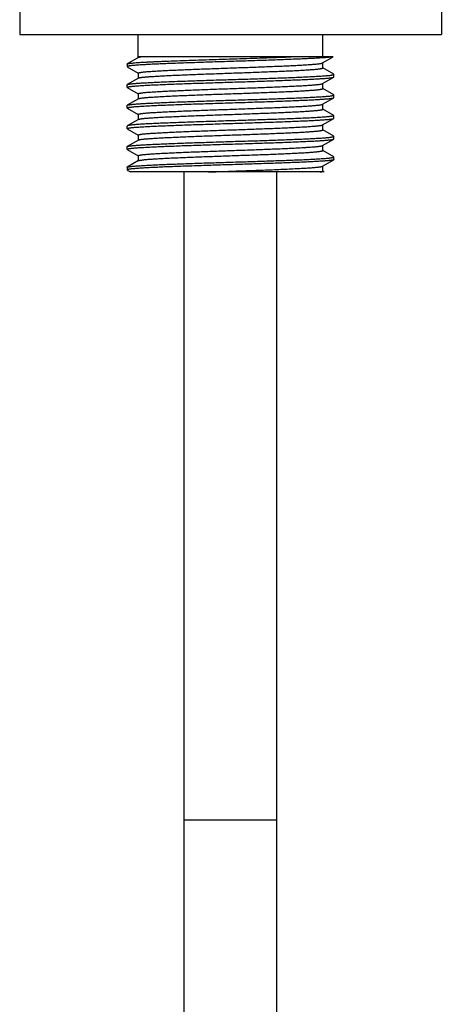
# Model space of a CAD drawing. Units: inches. Extents: x 0 to 11, y 0 to 8.5.
# Drawn here: x 4.1 to 4.7, y 4.2 to 5.6 of the extents above; entities that cross this region are included whole.
import ezdxf

# ---------------------------------------------------------------- set-up
doc = ezdxf.new("R2010")
doc.units = ezdxf.units.IN
doc.header["$LTSCALE"] = 0.605
doc.header["$MEASUREMENT"] = 0
doc.layers.get('0').update_dxf_attribs({"linetype": 'CONTINUOUS'})

msp = doc.modelspace()

# ---------------------------------------------------------------- linework, layer by layer
at = {"color": 7, "linetype": 'CONTINUOUS'}
for p, q in [((4.0864, 5.5954), (4.0864, 5.5554)), ((4.6539, 5.5954), (4.6539, 5.5554)), ((4.0864, 5.5554), (4.6539, 5.5554)), ((4.246, 5.5244), (4.246, 5.5554)), ((4.4942, 5.5254), (4.4942, 5.5554)), ((4.2309, 5.5156), (4.2311, 5.5159)), ((4.2309, 5.5156), (4.2309, 5.5122)), ((4.2462, 5.5246), (4.2311, 5.5159)), ((4.5083, 5.5254), (4.246, 5.5254)), ((4.494, 5.5171), (4.5083, 5.5254)), ((4.4942, 5.5104), (4.4942, 5.5172)), ((4.5075, 5.5254), (4.5062, 5.5251)), ((4.2309, 5.5122), (4.2311, 5.5119)), ((4.2311, 5.5119), (4.246, 5.5033)), ((4.246, 5.5035), (4.246, 5.4966)), ((4.5091, 5.502), (4.4943, 5.5105)), ((4.5093, 5.5017), (4.5091, 5.502)), ((4.5093, 5.4983), (4.5093, 5.5017)), ((4.2309, 5.4878), (4.2311, 5.4881)), ((4.2309, 5.4844), (4.2309, 5.4878)), ((4.2462, 5.4968), (4.2311, 5.4881)), ((4.2311, 5.4881), (4.2316, 5.4883)), ((4.2462, 5.4968), (4.2468, 5.497)), ((4.494, 5.4893), (4.5091, 5.498)), ((4.4942, 5.4826), (4.4942, 5.4894)), ((4.5091, 5.498), (4.5093, 5.4983)), ((4.2311, 5.4841), (4.2309, 5.4844)), ((4.2311, 5.4841), (4.246, 5.4755)), ((4.246, 5.4757), (4.246, 5.4688)), ((4.5091, 5.4742), (4.4943, 5.4827)), ((4.5093, 5.4739), (4.5091, 5.4742)), ((4.5093, 5.4705), (4.5093, 5.4739)), ((4.2462, 5.469), (4.2311, 5.4603)), ((4.2311, 5.4603), (4.2316, 5.4605)), ((4.2462, 5.469), (4.2467, 5.4692)), ((4.494, 5.4615), (4.5091, 5.4702)), ((4.4942, 5.4548), (4.4942, 5.4616)), ((4.5091, 5.4702), (4.5093, 5.4705)), ((4.2309, 5.46), (4.2311, 5.4603)), ((4.2309, 5.4566), (4.2309, 5.46)), ((4.2311, 5.4563), (4.2309, 5.4566)), ((4.2311, 5.4563), (4.246, 5.4477)), ((4.246, 5.4479), (4.246, 5.441)), ((4.5091, 5.4464), (4.4943, 5.4549)), ((4.2462, 5.4412), (4.2311, 5.4325)), ((4.2462, 5.4412), (4.2465, 5.4413)), ((4.494, 5.4337), (4.5091, 5.4424)), ((4.5093, 5.4461), (4.5091, 5.4464)), ((4.5091, 5.4424), (4.5093, 5.4427)), ((4.5093, 5.4427), (4.5093, 5.4461)), ((4.2311, 5.4325), (4.2309, 5.4322)), ((4.2309, 5.4288), (4.2309, 5.4322)), ((4.2311, 5.4285), (4.2309, 5.4288)), ((4.2311, 5.4285), (4.246, 5.4199)), ((4.4942, 5.427), (4.4942, 5.4338)), ((4.5091, 5.4186), (4.4943, 5.4271)), ((4.2462, 5.4134), (4.2311, 5.4047)), ((4.246, 5.4201), (4.246, 5.4132)), ((4.2462, 5.4134), (4.2464, 5.4135)), ((4.494, 5.4059), (4.5091, 5.4146)), ((4.5093, 5.4183), (4.5091, 5.4186)), ((4.5091, 5.4146), (4.5093, 5.4149)), ((4.5093, 5.4149), (4.5093, 5.4183)), ((4.2309, 5.4044), (4.2311, 5.4047)), ((4.2309, 5.401), (4.2309, 5.4044)), ((4.2311, 5.4007), (4.2309, 5.401)), ((4.2311, 5.4047), (4.2316, 5.4049)), ((4.2311, 5.4007), (4.246, 5.3921)), ((4.4942, 5.3992), (4.4942, 5.406)), ((4.5091, 5.3908), (4.4943, 5.3993)), ((4.2462, 5.3856), (4.2311, 5.3769)), ((4.246, 5.3923), (4.246, 5.3854)), ((4.2462, 5.3856), (4.2464, 5.3857)), ((4.494, 5.3781), (4.5091, 5.3868)), ((4.5091, 5.3868), (4.5086, 5.3866)), ((4.5093, 5.3905), (4.5091, 5.3908)), ((4.5093, 5.3871), (4.5091, 5.3868)), ((4.5093, 5.3871), (4.5093, 5.3905)), ((4.2309, 5.3766), (4.2311, 5.3769)), ((4.2309, 5.3766), (4.2309, 5.3732)), ((4.2309, 5.3732), (4.2311, 5.3729)), ((4.2311, 5.3769), (4.2317, 5.3771)), ((4.2311, 5.3729), (4.2356, 5.3704)), ((4.4963, 5.3704), (4.2356, 5.3704)), ((4.3076, 2.5944), (4.3076, 5.3704)), ((4.4326, 2.5944), (4.4326, 5.3704)), ((4.4942, 5.3714), (4.4942, 5.3782)), ((4.4963, 5.3704), (4.4943, 5.3715)), ((4.3076, 4.4984), (4.4326, 4.4984))]:
    msp.add_line(p, q, dxfattribs=at)
for points, knots in [([(4.5062, 5.5251), (4.5058, 5.5251), (4.5047, 5.5249), (4.5029, 5.5247), (4.5009, 5.5245), (4.4977, 5.5242), (4.4929, 5.5239), (4.4865, 5.5235), (4.4791, 5.5231), (4.4708, 5.5227), (4.4616, 5.5223), (4.4517, 5.5219), (4.4411, 5.5215), (4.4258, 5.5209), (4.4057, 5.5202), (4.3809, 5.5194), (4.3599, 5.5188), (4.343, 5.5182), (4.3307, 5.5178), (4.3187, 5.5174), (4.3071, 5.517), (4.2961, 5.5166), (4.2856, 5.5162), (4.2759, 5.5158), (4.267, 5.5154), (4.2589, 5.515), (4.2518, 5.5146), (4.2464, 5.5143), (4.2427, 5.514), (4.2403, 5.5138), (4.2381, 5.5136), (4.2363, 5.5134), (4.2349, 5.5132), (4.2339, 5.5131), (4.2333, 5.513), (4.2327, 5.5129), (4.2323, 5.5128), (4.2319, 5.5127), (4.2316, 5.5126), (4.2314, 5.5125), (4.2313, 5.5125), (4.2312, 5.5124), (4.231, 5.5123), (4.2309, 5.5122), (4.2309, 5.5122)], [0, 0, 0, 0, 0.00537, 0.011758, 0.019151, 0.027535, 0.047207, 0.070619, 0.097576, 0.127853, 0.161199, 0.197333, 0.235955, 0.276741, 0.36342, 0.454472, 0.546851, 0.592571, 0.637466, 0.681159, 0.723284, 0.763489, 0.801436, 0.836809, 0.86931, 0.898669, 0.924641, 0.947008, 0.956783, 0.96559, 0.973412, 0.980234, 0.986045, 0.988567, 0.990834, 0.992843, 0.994597, 0.996096, 0.997341, 0.99787, 0.998337, 0.998745, 0.999094, 1, 1, 1, 1]), ([(4.2311, 5.5159), (4.2312, 5.5159), (4.2313, 5.5159), (4.2316, 5.5161), (4.232, 5.5162), (4.2327, 5.5163), (4.2335, 5.5165), (4.2344, 5.5166), (4.2355, 5.5168), (4.2368, 5.5169), (4.2387, 5.5171), (4.2416, 5.5174), (4.2454, 5.5177), (4.2498, 5.518), (4.2547, 5.5183), (4.2601, 5.5185), (4.2661, 5.5188), (4.2725, 5.5191), (4.2819, 5.5195), (4.2945, 5.52), (4.3107, 5.5206), (4.3279, 5.5212), (4.3459, 5.5218), (4.3643, 5.5224), (4.3828, 5.523), (4.4011, 5.5236), (4.4188, 5.5242), (4.4357, 5.5247), (4.4466, 5.5251), (4.4519, 5.5254)], [0, 0, 0, 0, 0.000747, 0.001656, 0.003971, 0.006964, 0.01064, 0.015001, 0.020043, 0.025764, 0.032157, 0.046936, 0.064319, 0.084229, 0.106581, 0.131275, 0.158201, 0.187239, 0.218259, 0.285685, 0.359271, 0.437702, 0.519574, 0.603421, 0.687741, 0.771025, 0.851779, 0.928567, 1, 1, 1, 1]), ([(4.246, 5.5035), (4.246, 5.5035), (4.246, 5.5035), (4.246, 5.5036), (4.2461, 5.5036), (4.2462, 5.5037), (4.2463, 5.5038), (4.2466, 5.5039), (4.2469, 5.504), (4.2473, 5.5041), (4.2478, 5.5042), (4.2483, 5.5043), (4.2489, 5.5044), (4.2499, 5.5046), (4.2512, 5.5048), (4.253, 5.505), (4.2552, 5.5052), (4.2575, 5.5054), (4.2612, 5.5057), (4.2664, 5.506), (4.2734, 5.5065), (4.2813, 5.5069), (4.29, 5.5073), (4.2994, 5.5077), (4.3095, 5.5082), (4.3201, 5.5086), (4.3312, 5.509), (4.3427, 5.5094), (4.3544, 5.5099), (4.3702, 5.5104), (4.386, 5.511), (4.4017, 5.5115), (4.413, 5.512), (4.424, 5.5124), (4.4344, 5.5128), (4.4443, 5.5132), (4.4535, 5.5137), (4.4619, 5.5141), (4.4694, 5.5145), (4.4752, 5.5149), (4.4793, 5.5152), (4.482, 5.5154), (4.4844, 5.5156), (4.4866, 5.5158), (4.4885, 5.516), (4.4902, 5.5162), (4.4915, 5.5164), (4.4925, 5.5166), (4.4931, 5.5168), (4.4935, 5.5169), (4.4938, 5.517), (4.4939, 5.517), (4.494, 5.5171)], [0, 0, 0, 0, 0.000217, 0.000457, 0.000737, 0.001069, 0.001908, 0.003005, 0.004371, 0.006012, 0.007932, 0.01013, 0.012606, 0.015361, 0.021701, 0.029141, 0.037666, 0.047256, 0.057892, 0.082202, 0.110374, 0.14215, 0.177239, 0.215317, 0.256032, 0.29901, 0.343852, 0.390145, 0.43746, 0.48536, 0.581144, 0.628141, 0.673962, 0.718181, 0.76039, 0.8002, 0.837242, 0.871177, 0.90169, 0.928501, 0.940441, 0.951367, 0.961254, 0.97008, 0.977827, 0.984478, 0.990022, 0.994452, 0.99625, 0.99777, 0.999018, 1, 1, 1, 1]), ([(4.2462, 5.5246), (4.2463, 5.5246), (4.2464, 5.5247), (4.2467, 5.5248), (4.247, 5.5249), (4.2475, 5.525), (4.2483, 5.5252), (4.249, 5.5253), (4.2494, 5.5254)], [0, 0, 0, 0, 0.066295, 0.14889, 0.248212, 0.364468, 0.648092, 1, 1, 1, 1]), ([(4.2316, 5.4883), (4.2317, 5.4883), (4.232, 5.4884), (4.2325, 5.4885), (4.233, 5.4886), (4.2338, 5.4887), (4.2351, 5.4889), (4.2368, 5.4891), (4.2389, 5.4893), (4.2412, 5.4895), (4.2438, 5.4897), (4.2479, 5.49), (4.2537, 5.4904), (4.2614, 5.4908), (4.27, 5.4912), (4.2796, 5.4916), (4.29, 5.4921), (4.3011, 5.4925), (4.3128, 5.4929), (4.3294, 5.4935), (4.3509, 5.4942), (4.3726, 5.4949), (4.3902, 5.4954), (4.4031, 5.4958), (4.4157, 5.4962), (4.428, 5.4967), (4.4397, 5.4971), (4.4508, 5.4975), (4.4611, 5.4979), (4.4706, 5.4983), (4.4793, 5.4988), (4.4869, 5.4992), (4.4926, 5.4995), (4.4966, 5.4998), (4.4992, 5.5), (4.5016, 5.5002), (4.5036, 5.5004), (4.5051, 5.5006), (4.5061, 5.5008), (4.5068, 5.5009), (4.5073, 5.501), (4.5078, 5.5011), (4.5083, 5.5012), (4.5086, 5.5013), (4.5088, 5.5014), (4.5089, 5.5014), (4.509, 5.5015), (4.5092, 5.5015), (4.5093, 5.5016), (4.5093, 5.5017)], [0, 0, 0, 0, 0.001377, 0.003026, 0.004948, 0.007143, 0.012354, 0.018651, 0.026024, 0.034459, 0.043936, 0.054437, 0.078412, 0.10617, 0.137463, 0.172011, 0.209501, 0.249597, 0.291938, 0.336142, 0.428529, 0.523435, 0.570764, 0.617442, 0.663046, 0.707166, 0.749405, 0.78938, 0.826732, 0.861125, 0.892249, 0.919825, 0.943606, 0.954006, 0.963381, 0.971711, 0.978979, 0.985168, 0.987856, 0.99027, 0.992412, 0.994279, 0.995874, 0.997197, 0.997759, 0.998255, 0.998687, 0.999056, 1, 1, 1, 1]), ([(4.2468, 5.497), (4.2469, 5.4971), (4.2472, 5.4971), (4.2479, 5.4973), (4.2488, 5.4975), (4.2502, 5.4977), (4.2518, 5.4979), (4.2537, 5.4981), (4.2567, 5.4984), (4.2612, 5.4987), (4.2672, 5.4991), (4.2742, 5.4996), (4.282, 5.5), (4.2906, 5.5004), (4.2999, 5.5008), (4.3098, 5.5012), (4.3203, 5.5016), (4.335, 5.5022), (4.3541, 5.5029), (4.3734, 5.5036), (4.3889, 5.5041), (4.4004, 5.5046), (4.4116, 5.505), (4.4224, 5.5054), (4.4328, 5.5058), (4.4426, 5.5062), (4.4517, 5.5066), (4.4601, 5.507), (4.4677, 5.5075), (4.4745, 5.5079), (4.4795, 5.5082), (4.4831, 5.5085), (4.4854, 5.5087), (4.4874, 5.5089), (4.4892, 5.5091), (4.4905, 5.5093), (4.4914, 5.5095), (4.492, 5.5096), (4.4925, 5.5097), (4.493, 5.5098), (4.4933, 5.5099), (4.4937, 5.51), (4.4939, 5.5101), (4.4941, 5.5102), (4.4942, 5.5103), (4.4942, 5.5103), (4.4942, 5.5104), (4.4942, 5.5104), (4.4942, 5.5104)], [0, 0, 0, 0, 0.001568, 0.003405, 0.007886, 0.013444, 0.020073, 0.027761, 0.036492, 0.05701, 0.08145, 0.109601, 0.14121, 0.176, 0.213659, 0.253853, 0.296224, 0.340394, 0.432543, 0.52702, 0.57408, 0.620461, 0.665749, 0.709541, 0.751444, 0.791088, 0.828117, 0.862204, 0.893043, 0.920362, 0.943921, 0.954224, 0.963512, 0.971767, 0.97897, 0.985109, 0.987775, 0.990173, 0.992301, 0.99416, 0.99575, 0.997074, 0.998138, 0.998954, 0.999277, 0.999551, 0.999786, 1, 1, 1, 1]), ([(4.2309, 5.4844), (4.2309, 5.4844), (4.2309, 5.4844), (4.231, 5.4845), (4.231, 5.4845), (4.2311, 5.4846), (4.2313, 5.4847), (4.2316, 5.4848), (4.232, 5.4849), (4.2324, 5.485), (4.2329, 5.4851), (4.2335, 5.4852), (4.2342, 5.4853), (4.2353, 5.4855), (4.2368, 5.4856), (4.2389, 5.4859), (4.2413, 5.4861), (4.2439, 5.4863), (4.2481, 5.4866), (4.254, 5.4869), (4.2618, 5.4874), (4.2707, 5.4878), (4.2804, 5.4882), (4.2911, 5.4886), (4.3024, 5.4891), (4.3144, 5.4895), (4.3269, 5.4899), (4.3398, 5.4903), (4.353, 5.4908), (4.3663, 5.4912), (4.3797, 5.4916), (4.393, 5.492), (4.406, 5.4925), (4.4188, 5.4929), (4.4311, 5.4933), (4.4428, 5.4937), (4.4538, 5.4942), (4.4641, 5.4946), (4.4735, 5.495), (4.4819, 5.4954), (4.4883, 5.4958), (4.4929, 5.4961), (4.4959, 5.4963), (4.4986, 5.4965), (4.501, 5.4967), (4.5031, 5.4969), (4.5049, 5.4971), (4.5062, 5.4973), (4.5071, 5.4975), (4.5077, 5.4976), (4.5081, 5.4977), (4.5085, 5.4978), (4.5088, 5.4979), (4.509, 5.498), (4.5091, 5.498)], [0, 0, 0, 0, 0.000195, 0.000415, 0.000679, 0.000997, 0.001817, 0.002901, 0.00426, 0.005897, 0.007815, 0.010014, 0.012494, 0.015255, 0.021612, 0.029076, 0.03763, 0.047256, 0.057932, 0.082336, 0.110619, 0.14252, 0.177745, 0.215966, 0.25683, 0.299958, 0.344948, 0.391384, 0.438834, 0.486858, 0.53501, 0.582842, 0.62991, 0.675777, 0.720018, 0.762221, 0.801996, 0.838972, 0.872807, 0.903189, 0.929836, 0.941681, 0.952504, 0.962278, 0.970985, 0.978604, 0.985118, 0.990516, 0.992795, 0.994792, 0.996509, 0.997945, 0.999107, 1, 1, 1, 1]), ([(4.246, 5.4757), (4.246, 5.4757), (4.246, 5.4757), (4.246, 5.4758), (4.2461, 5.4758), (4.2462, 5.4759), (4.2463, 5.476), (4.2466, 5.4761), (4.2469, 5.4762), (4.2473, 5.4763), (4.2478, 5.4764), (4.2483, 5.4765), (4.2489, 5.4766), (4.2499, 5.4768), (4.2512, 5.477), (4.253, 5.4772), (4.2552, 5.4774), (4.2575, 5.4776), (4.2612, 5.4779), (4.2664, 5.4782), (4.2734, 5.4787), (4.2813, 5.4791), (4.29, 5.4795), (4.2994, 5.4799), (4.3095, 5.4804), (4.3201, 5.4808), (4.3312, 5.4812), (4.3427, 5.4816), (4.3544, 5.4821), (4.3702, 5.4826), (4.386, 5.4832), (4.4017, 5.4837), (4.413, 5.4842), (4.424, 5.4846), (4.4344, 5.485), (4.4443, 5.4854), (4.4535, 5.4859), (4.4619, 5.4863), (4.4694, 5.4867), (4.4752, 5.4871), (4.4793, 5.4874), (4.482, 5.4876), (4.4844, 5.4878), (4.4866, 5.488), (4.4885, 5.4882), (4.4902, 5.4884), (4.4915, 5.4886), (4.4925, 5.4888), (4.4931, 5.489), (4.4935, 5.4891), (4.4938, 5.4892), (4.4939, 5.4892), (4.494, 5.4893)], [0, 0, 0, 0, 0.000217, 0.000457, 0.000737, 0.001069, 0.001908, 0.003005, 0.004372, 0.006013, 0.007932, 0.010129, 0.012606, 0.015361, 0.021702, 0.029141, 0.037666, 0.047257, 0.057892, 0.082202, 0.110374, 0.14215, 0.177239, 0.215317, 0.256033, 0.29901, 0.343852, 0.390145, 0.43746, 0.48536, 0.581144, 0.628141, 0.673961, 0.71818, 0.76039, 0.800199, 0.837242, 0.871177, 0.901689, 0.928501, 0.94044, 0.951366, 0.961254, 0.970079, 0.977826, 0.984478, 0.990022, 0.994451, 0.996249, 0.99777, 0.999018, 1, 1, 1, 1]), ([(4.2316, 5.4605), (4.2317, 5.4605), (4.232, 5.4606), (4.2325, 5.4607), (4.233, 5.4608), (4.2338, 5.4609), (4.2351, 5.4611), (4.2368, 5.4613), (4.2389, 5.4615), (4.2412, 5.4617), (4.2438, 5.4619), (4.2479, 5.4622), (4.2537, 5.4626), (4.2614, 5.463), (4.27, 5.4634), (4.2796, 5.4638), (4.29, 5.4643), (4.3011, 5.4647), (4.3128, 5.4651), (4.3294, 5.4657), (4.3509, 5.4664), (4.3726, 5.4671), (4.3902, 5.4676), (4.4031, 5.468), (4.4157, 5.4684), (4.428, 5.4689), (4.4397, 5.4693), (4.4508, 5.4697), (4.4611, 5.4701), (4.4706, 5.4705), (4.4793, 5.471), (4.4869, 5.4714), (4.4926, 5.4717), (4.4966, 5.472), (4.4992, 5.4722), (4.5016, 5.4724), (4.5036, 5.4726), (4.5051, 5.4728), (4.5061, 5.473), (4.5068, 5.4731), (4.5073, 5.4732), (4.5078, 5.4733), (4.5083, 5.4734), (4.5086, 5.4735), (4.5088, 5.4736), (4.5089, 5.4736), (4.509, 5.4737), (4.5092, 5.4737), (4.5093, 5.4738), (4.5093, 5.4739)], [0, 0, 0, 0, 0.001377, 0.003026, 0.004948, 0.007143, 0.012354, 0.018651, 0.026024, 0.034459, 0.043936, 0.054437, 0.078412, 0.10617, 0.137463, 0.172011, 0.209501, 0.249597, 0.291938, 0.336142, 0.428529, 0.523435, 0.570764, 0.617442, 0.663046, 0.707166, 0.749405, 0.78938, 0.826732, 0.861125, 0.892249, 0.919825, 0.943606, 0.954006, 0.963381, 0.971711, 0.978979, 0.985168, 0.987856, 0.99027, 0.992412, 0.994279, 0.995874, 0.997197, 0.997759, 0.998255, 0.998687, 0.999056, 1, 1, 1, 1]), ([(4.2467, 5.4692), (4.2468, 5.4692), (4.247, 5.4693), (4.2476, 5.4694), (4.2485, 5.4696), (4.2498, 5.4698), (4.2514, 5.47), (4.2532, 5.4702), (4.2562, 5.4705), (4.2606, 5.4709), (4.2665, 5.4713), (4.2734, 5.4717), (4.2812, 5.4721), (4.2897, 5.4726), (4.299, 5.473), (4.3089, 5.4734), (4.3194, 5.4738), (4.3342, 5.4744), (4.3533, 5.4751), (4.3727, 5.4758), (4.3882, 5.4763), (4.3998, 5.4767), (4.411, 5.4771), (4.4219, 5.4776), (4.4323, 5.478), (4.4422, 5.4784), (4.4514, 5.4788), (4.4599, 5.4792), (4.4675, 5.4796), (4.4743, 5.4801), (4.4794, 5.4804), (4.483, 5.4807), (4.4853, 5.4809), (4.4874, 5.4811), (4.4891, 5.4813), (4.4905, 5.4815), (4.4914, 5.4817), (4.492, 5.4818), (4.4925, 5.4819), (4.493, 5.482), (4.4933, 5.4821), (4.4937, 5.4822), (4.4939, 5.4823), (4.4941, 5.4824), (4.4942, 5.4825), (4.4942, 5.4825), (4.4942, 5.4826), (4.4942, 5.4826), (4.4942, 5.4826)], [0, 0, 0, 0, 0.001439, 0.003148, 0.007378, 0.012695, 0.01909, 0.026556, 0.035078, 0.05521, 0.079316, 0.107181, 0.138558, 0.173166, 0.210695, 0.25081, 0.293147, 0.33733, 0.429624, 0.524381, 0.571621, 0.618202, 0.663705, 0.70772, 0.749854, 0.789725, 0.826978, 0.861278, 0.892316, 0.919818, 0.943536, 0.95391, 0.963262, 0.971574, 0.978828, 0.98501, 0.987695, 0.990109, 0.992252, 0.994123, 0.995725, 0.997058, 0.998129, 0.99895, 0.999274, 0.999549, 0.999786, 1, 1, 1, 1]), ([(4.2309, 5.4566), (4.2309, 5.4566), (4.2309, 5.4566), (4.231, 5.4567), (4.231, 5.4567), (4.2311, 5.4568), (4.2313, 5.4569), (4.2316, 5.457), (4.232, 5.4571), (4.2324, 5.4572), (4.2329, 5.4573), (4.2335, 5.4574), (4.2342, 5.4575), (4.2353, 5.4577), (4.2368, 5.4578), (4.2389, 5.4581), (4.2413, 5.4583), (4.2439, 5.4585), (4.2481, 5.4588), (4.254, 5.4591), (4.2618, 5.4596), (4.2707, 5.46), (4.2804, 5.4604), (4.2911, 5.4608), (4.3024, 5.4613), (4.3144, 5.4617), (4.3269, 5.4621), (4.3398, 5.4625), (4.353, 5.463), (4.3663, 5.4634), (4.3797, 5.4638), (4.393, 5.4642), (4.406, 5.4647), (4.4188, 5.4651), (4.4311, 5.4655), (4.4428, 5.4659), (4.4538, 5.4664), (4.4641, 5.4668), (4.4735, 5.4672), (4.4819, 5.4676), (4.4883, 5.468), (4.4929, 5.4683), (4.4959, 5.4685), (4.4986, 5.4687), (4.501, 5.4689), (4.5031, 5.4691), (4.5049, 5.4693), (4.5062, 5.4695), (4.5071, 5.4697), (4.5077, 5.4698), (4.5081, 5.4699), (4.5085, 5.47), (4.5088, 5.4701), (4.509, 5.4702), (4.5091, 5.4702)], [0, 0, 0, 0, 0.000195, 0.000415, 0.000679, 0.000997, 0.001817, 0.002901, 0.00426, 0.005897, 0.007815, 0.010014, 0.012494, 0.015255, 0.021612, 0.029076, 0.03763, 0.047256, 0.057932, 0.082336, 0.110619, 0.14252, 0.177745, 0.215966, 0.25683, 0.299958, 0.344948, 0.391384, 0.438834, 0.486858, 0.53501, 0.582842, 0.62991, 0.675777, 0.720018, 0.762221, 0.801996, 0.838972, 0.872807, 0.903189, 0.929836, 0.941681, 0.952504, 0.962278, 0.970985, 0.978604, 0.985118, 0.990516, 0.992795, 0.994792, 0.996509, 0.997945, 0.999107, 1, 1, 1, 1]), ([(4.246, 5.4479), (4.246, 5.4479), (4.246, 5.4479), (4.246, 5.448), (4.2461, 5.448), (4.2462, 5.4481), (4.2463, 5.4482), (4.2466, 5.4483), (4.2469, 5.4484), (4.2473, 5.4485), (4.2478, 5.4486), (4.2483, 5.4487), (4.2489, 5.4488), (4.2499, 5.449), (4.2512, 5.4492), (4.253, 5.4494), (4.2552, 5.4496), (4.2575, 5.4498), (4.2612, 5.4501), (4.2664, 5.4504), (4.2734, 5.4509), (4.2813, 5.4513), (4.29, 5.4517), (4.2994, 5.4521), (4.3095, 5.4526), (4.3201, 5.453), (4.3312, 5.4534), (4.3427, 5.4538), (4.3544, 5.4543), (4.3702, 5.4548), (4.386, 5.4554), (4.4017, 5.4559), (4.413, 5.4564), (4.424, 5.4568), (4.4344, 5.4572), (4.4443, 5.4576), (4.4535, 5.4581), (4.4619, 5.4585), (4.4694, 5.4589), (4.4752, 5.4593), (4.4793, 5.4596), (4.482, 5.4598), (4.4844, 5.46), (4.4866, 5.4602), (4.4885, 5.4604), (4.4902, 5.4606), (4.4915, 5.4608), (4.4925, 5.461), (4.4931, 5.4612), (4.4935, 5.4613), (4.4938, 5.4614), (4.4939, 5.4614), (4.494, 5.4615)], [0, 0, 0, 0, 0.000217, 0.000457, 0.000737, 0.001068, 0.001908, 0.003005, 0.004372, 0.006013, 0.007932, 0.010129, 0.012606, 0.015361, 0.021702, 0.029141, 0.037666, 0.047257, 0.057893, 0.082202, 0.110373, 0.14215, 0.177239, 0.215317, 0.256032, 0.29901, 0.343852, 0.390145, 0.43746, 0.48536, 0.581143, 0.628141, 0.673961, 0.71818, 0.76039, 0.800199, 0.837242, 0.871176, 0.901689, 0.928501, 0.940441, 0.951366, 0.961253, 0.97008, 0.977826, 0.984478, 0.990022, 0.994451, 0.996248, 0.997769, 0.999017, 1, 1, 1, 1]), ([(4.2465, 5.4413), (4.2466, 5.4414), (4.2468, 5.4414), (4.2472, 5.4415), (4.2477, 5.4416), (4.2484, 5.4418), (4.2495, 5.442), (4.251, 5.4422), (4.2528, 5.4424), (4.2548, 5.4426), (4.2572, 5.4428), (4.2608, 5.4431), (4.2658, 5.4435), (4.2727, 5.4439), (4.2804, 5.4443), (4.2889, 5.4447), (4.2981, 5.4451), (4.308, 5.4455), (4.3185, 5.446), (4.3333, 5.4465), (4.3525, 5.4472), (4.3719, 5.4479), (4.3876, 5.4485), (4.3991, 5.4489), (4.4105, 5.4493), (4.4214, 5.4497), (4.4319, 5.4502), (4.4418, 5.4506), (4.4511, 5.451), (4.4596, 5.4514), (4.4673, 5.4518), (4.4742, 5.4523), (4.4793, 5.4526), (4.4829, 5.4529), (4.4852, 5.4531), (4.4873, 5.4533), (4.4891, 5.4535), (4.4904, 5.4537), (4.4914, 5.4539), (4.492, 5.454), (4.4925, 5.4541), (4.4929, 5.4542), (4.4933, 5.4543), (4.4937, 5.4544), (4.4939, 5.4545), (4.4941, 5.4546), (4.4942, 5.4547), (4.4942, 5.4547), (4.4942, 5.4548), (4.4942, 5.4548), (4.4942, 5.4548)], [0, 0, 0, 0, 0.001311, 0.002892, 0.004744, 0.006869, 0.011941, 0.018103, 0.025345, 0.033653, 0.04301, 0.053396, 0.077162, 0.104738, 0.135879, 0.170303, 0.207701, 0.247732, 0.290036, 0.334229, 0.426669, 0.521709, 0.569131, 0.615914, 0.661633, 0.705876, 0.748241, 0.788344, 0.825823, 0.860339, 0.89158, 0.919265, 0.943144, 0.95359, 0.963009, 0.971378, 0.978683, 0.984908, 0.987613, 0.990044, 0.992201, 0.994085, 0.995698, 0.997041, 0.998119, 0.998945, 0.999271, 0.999548, 0.999785, 1, 1, 1, 1]), ([(4.2309, 5.4288), (4.2309, 5.4288), (4.2309, 5.4288), (4.231, 5.4289), (4.231, 5.4289), (4.2311, 5.429), (4.2313, 5.4291), (4.2316, 5.4292), (4.232, 5.4293), (4.2324, 5.4294), (4.2329, 5.4295), (4.2335, 5.4296), (4.2342, 5.4297), (4.2353, 5.4299), (4.2368, 5.43), (4.2389, 5.4303), (4.2413, 5.4305), (4.2439, 5.4307), (4.2481, 5.431), (4.254, 5.4313), (4.2618, 5.4318), (4.2707, 5.4322), (4.2804, 5.4326), (4.2911, 5.433), (4.3024, 5.4335), (4.3144, 5.4339), (4.3269, 5.4343), (4.3398, 5.4347), (4.353, 5.4352), (4.3663, 5.4356), (4.3797, 5.436), (4.393, 5.4364), (4.406, 5.4369), (4.4188, 5.4373), (4.4311, 5.4377), (4.4428, 5.4381), (4.4538, 5.4386), (4.4641, 5.439), (4.4735, 5.4394), (4.4819, 5.4398), (4.4883, 5.4402), (4.4929, 5.4405), (4.4959, 5.4407), (4.4986, 5.4409), (4.501, 5.4411), (4.5031, 5.4413), (4.5049, 5.4415), (4.5062, 5.4417), (4.5071, 5.4419), (4.5077, 5.442), (4.5081, 5.4421), (4.5085, 5.4422), (4.5088, 5.4423), (4.509, 5.4424), (4.5091, 5.4424)], [0, 0, 0, 0, 0.000195, 0.000415, 0.000679, 0.000997, 0.001817, 0.002901, 0.00426, 0.005897, 0.007815, 0.010014, 0.012494, 0.015255, 0.021612, 0.029076, 0.03763, 0.047256, 0.057932, 0.082336, 0.110619, 0.14252, 0.177745, 0.215966, 0.25683, 0.299958, 0.344948, 0.391384, 0.438834, 0.486858, 0.53501, 0.582842, 0.62991, 0.675777, 0.720018, 0.762221, 0.801996, 0.838972, 0.872807, 0.903189, 0.929836, 0.941681, 0.952504, 0.962278, 0.970985, 0.978604, 0.985118, 0.990516, 0.992795, 0.994792, 0.996509, 0.997945, 0.999107, 1, 1, 1, 1]), ([(4.5093, 5.4461), (4.5093, 5.4461), (4.5093, 5.4461), (4.5092, 5.446), (4.5092, 5.446), (4.5091, 5.4459), (4.5089, 5.4458), (4.5086, 5.4457), (4.5082, 5.4456), (4.5078, 5.4455), (4.5073, 5.4454), (4.5067, 5.4453), (4.506, 5.4452), (4.5049, 5.445), (4.5034, 5.4448), (4.5013, 5.4446), (4.499, 5.4444), (4.4963, 5.4442), (4.4921, 5.4439), (4.4863, 5.4435), (4.4784, 5.4431), (4.4696, 5.4427), (4.4598, 5.4423), (4.4492, 5.4418), (4.4378, 5.4414), (4.4258, 5.441), (4.4133, 5.4406), (4.4004, 5.4401), (4.3873, 5.4397), (4.3739, 5.4393), (4.3606, 5.4389), (4.3473, 5.4384), (4.3342, 5.438), (4.3215, 5.4376), (4.3092, 5.4372), (4.2974, 5.4367), (4.2864, 5.4363), (4.2761, 5.4359), (4.2667, 5.4355), (4.2583, 5.4351), (4.2519, 5.4347), (4.2473, 5.4344), (4.2443, 5.4342), (4.2416, 5.434), (4.2392, 5.4338), (4.2371, 5.4336), (4.2353, 5.4333), (4.234, 5.4332), (4.2331, 5.433), (4.2326, 5.4329), (4.2321, 5.4328), (4.2317, 5.4327), (4.2314, 5.4326), (4.2312, 5.4325), (4.2311, 5.4325)], [0, 0, 0, 0, 0.000195, 0.000415, 0.000679, 0.000997, 0.001817, 0.002901, 0.00426, 0.005897, 0.007815, 0.010014, 0.012494, 0.015255, 0.021612, 0.029076, 0.03763, 0.047256, 0.057932, 0.082336, 0.110619, 0.14252, 0.177745, 0.215966, 0.25683, 0.299958, 0.344948, 0.391384, 0.438834, 0.486858, 0.53501, 0.582842, 0.62991, 0.675777, 0.720018, 0.762221, 0.801996, 0.838972, 0.872807, 0.903189, 0.929836, 0.941681, 0.952504, 0.962278, 0.970985, 0.978604, 0.985118, 0.990516, 0.992795, 0.994792, 0.996509, 0.997945, 0.999107, 1, 1, 1, 1]), ([(4.246, 5.4201), (4.246, 5.4201), (4.246, 5.4201), (4.246, 5.4202), (4.2461, 5.4202), (4.2462, 5.4203), (4.2463, 5.4204), (4.2466, 5.4205), (4.2469, 5.4206), (4.2473, 5.4207), (4.2478, 5.4208), (4.2483, 5.4209), (4.2489, 5.421), (4.2499, 5.4212), (4.2512, 5.4214), (4.253, 5.4216), (4.2552, 5.4218), (4.2575, 5.422), (4.2612, 5.4223), (4.2664, 5.4226), (4.2734, 5.4231), (4.2813, 5.4235), (4.29, 5.4239), (4.2994, 5.4243), (4.3095, 5.4248), (4.3201, 5.4252), (4.3312, 5.4256), (4.3427, 5.426), (4.3544, 5.4265), (4.3702, 5.427), (4.386, 5.4276), (4.4017, 5.4281), (4.413, 5.4286), (4.424, 5.429), (4.4344, 5.4294), (4.4443, 5.4298), (4.4535, 5.4303), (4.4619, 5.4307), (4.4694, 5.4311), (4.4752, 5.4315), (4.4793, 5.4318), (4.482, 5.432), (4.4844, 5.4322), (4.4866, 5.4324), (4.4885, 5.4326), (4.4902, 5.4328), (4.4915, 5.433), (4.4925, 5.4332), (4.4931, 5.4334), (4.4935, 5.4335), (4.4938, 5.4336), (4.4939, 5.4336), (4.494, 5.4337)], [0, 0, 0, 0, 0.000217, 0.000457, 0.000737, 0.001068, 0.001907, 0.003004, 0.004371, 0.006013, 0.007932, 0.010129, 0.012605, 0.01536, 0.021701, 0.029142, 0.037665, 0.047256, 0.057892, 0.082201, 0.110374, 0.14215, 0.177239, 0.215317, 0.256032, 0.29901, 0.343852, 0.390145, 0.43746, 0.48536, 0.581144, 0.628141, 0.673961, 0.71818, 0.76039, 0.8002, 0.837243, 0.871176, 0.90169, 0.928501, 0.940442, 0.951367, 0.961253, 0.97008, 0.977827, 0.984478, 0.990022, 0.994452, 0.996249, 0.99777, 0.999017, 1, 1, 1, 1]), ([(4.2464, 5.4135), (4.2465, 5.4135), (4.2468, 5.4136), (4.2471, 5.4137), (4.2476, 5.4138), (4.2483, 5.414), (4.2493, 5.4141), (4.2508, 5.4144), (4.2526, 5.4146), (4.2546, 5.4148), (4.2569, 5.415), (4.2594, 5.4152), (4.2622, 5.4154), (4.2664, 5.4157), (4.2723, 5.4161), (4.28, 5.4165), (4.2885, 5.4169), (4.2977, 5.4173), (4.3076, 5.4177), (4.3181, 5.4182), (4.329, 5.4186), (4.3403, 5.419), (4.3558, 5.4196), (4.3715, 5.4201), (4.3872, 5.4207), (4.3988, 5.4211), (4.4102, 5.4215), (4.4211, 5.4219), (4.4317, 5.4224), (4.4416, 5.4228), (4.4509, 5.4232), (4.4595, 5.4236), (4.4672, 5.424), (4.4741, 5.4244), (4.4792, 5.4248), (4.4829, 5.4251), (4.4852, 5.4253), (4.4873, 5.4255), (4.4891, 5.4257), (4.4904, 5.4259), (4.4914, 5.4261), (4.492, 5.4262), (4.4925, 5.4263), (4.4929, 5.4264), (4.4933, 5.4265), (4.4936, 5.4266), (4.4939, 5.4267), (4.4941, 5.4268), (4.4942, 5.4268), (4.4942, 5.4269), (4.4942, 5.427), (4.4942, 5.427), (4.4942, 5.427)], [0, 0, 0, 0, 0.001246, 0.00276, 0.004547, 0.006608, 0.011553, 0.017594, 0.02472, 0.032918, 0.04217, 0.052459, 0.06376, 0.076048, 0.103476, 0.134493, 0.168822, 0.20615, 0.246139, 0.288425, 0.332623, 0.378333, 0.425138, 0.520325, 0.56784, 0.614727, 0.660559, 0.70492, 0.747404, 0.787628, 0.825224, 0.859852, 0.891198, 0.918977, 0.942942, 0.953424, 0.962876, 0.971277, 0.978607, 0.984855, 0.98757, 0.99001, 0.992176, 0.994066, 0.995684, 0.997031, 0.998113, 0.998942, 0.999269, 0.999547, 0.999785, 1, 1, 1, 1]), ([(4.2309, 5.401), (4.2309, 5.401), (4.2309, 5.401), (4.231, 5.4011), (4.231, 5.4011), (4.2311, 5.4012), (4.2313, 5.4013), (4.2316, 5.4014), (4.232, 5.4015), (4.2324, 5.4016), (4.2329, 5.4017), (4.2335, 5.4018), (4.2342, 5.4019), (4.2353, 5.4021), (4.2368, 5.4022), (4.2389, 5.4025), (4.2413, 5.4027), (4.2439, 5.4029), (4.2481, 5.4032), (4.254, 5.4035), (4.2618, 5.404), (4.2707, 5.4044), (4.2804, 5.4048), (4.2911, 5.4052), (4.3024, 5.4057), (4.3144, 5.4061), (4.3269, 5.4065), (4.3398, 5.4069), (4.353, 5.4074), (4.3663, 5.4078), (4.3797, 5.4082), (4.393, 5.4086), (4.406, 5.4091), (4.4188, 5.4095), (4.4311, 5.4099), (4.4428, 5.4103), (4.4538, 5.4108), (4.4641, 5.4112), (4.4735, 5.4116), (4.4819, 5.412), (4.4883, 5.4124), (4.4929, 5.4127), (4.4959, 5.4129), (4.4986, 5.4131), (4.501, 5.4133), (4.5031, 5.4135), (4.5049, 5.4137), (4.5062, 5.4139), (4.5071, 5.4141), (4.5077, 5.4142), (4.5081, 5.4143), (4.5085, 5.4144), (4.5088, 5.4145), (4.509, 5.4146), (4.5091, 5.4146)], [0, 0, 0, 0, 0.000195, 0.000415, 0.000679, 0.000997, 0.001817, 0.002901, 0.00426, 0.005897, 0.007815, 0.010014, 0.012494, 0.015255, 0.021612, 0.029076, 0.03763, 0.047256, 0.057932, 0.082336, 0.110619, 0.14252, 0.177745, 0.215966, 0.25683, 0.299958, 0.344948, 0.391384, 0.438834, 0.486858, 0.53501, 0.582842, 0.62991, 0.675777, 0.720018, 0.762221, 0.801996, 0.838972, 0.872807, 0.903189, 0.929836, 0.941681, 0.952504, 0.962278, 0.970985, 0.978604, 0.985118, 0.990516, 0.992795, 0.994792, 0.996509, 0.997945, 0.999107, 1, 1, 1, 1]), ([(4.2316, 5.4049), (4.2317, 5.4049), (4.232, 5.405), (4.2325, 5.4051), (4.233, 5.4052), (4.2338, 5.4053), (4.2351, 5.4055), (4.2368, 5.4057), (4.2389, 5.4059), (4.2412, 5.4061), (4.2438, 5.4063), (4.2479, 5.4066), (4.2537, 5.407), (4.2614, 5.4074), (4.27, 5.4078), (4.2796, 5.4082), (4.29, 5.4087), (4.3011, 5.4091), (4.3128, 5.4095), (4.3294, 5.4101), (4.3509, 5.4108), (4.3726, 5.4115), (4.3902, 5.412), (4.4031, 5.4124), (4.4157, 5.4128), (4.428, 5.4133), (4.4397, 5.4137), (4.4508, 5.4141), (4.4611, 5.4145), (4.4706, 5.4149), (4.4793, 5.4154), (4.4869, 5.4158), (4.4926, 5.4161), (4.4966, 5.4164), (4.4992, 5.4166), (4.5016, 5.4168), (4.5036, 5.417), (4.5051, 5.4172), (4.5061, 5.4174), (4.5068, 5.4175), (4.5073, 5.4176), (4.5078, 5.4177), (4.5083, 5.4178), (4.5086, 5.4179), (4.5088, 5.418), (4.5089, 5.418), (4.509, 5.4181), (4.5092, 5.4181), (4.5093, 5.4182), (4.5093, 5.4183)], [0, 0, 0, 0, 0.001377, 0.003026, 0.004948, 0.007143, 0.012354, 0.018651, 0.026024, 0.034459, 0.043936, 0.054437, 0.078412, 0.10617, 0.137463, 0.172011, 0.209501, 0.249597, 0.291938, 0.336142, 0.428529, 0.523435, 0.570764, 0.617442, 0.663046, 0.707166, 0.749405, 0.78938, 0.826732, 0.861125, 0.892249, 0.919825, 0.943606, 0.954006, 0.963381, 0.971711, 0.978979, 0.985168, 0.987856, 0.99027, 0.992412, 0.994279, 0.995874, 0.997197, 0.997759, 0.998255, 0.998687, 0.999056, 1, 1, 1, 1]), ([(4.246, 5.3923), (4.246, 5.3923), (4.246, 5.3923), (4.246, 5.3924), (4.2461, 5.3924), (4.2462, 5.3925), (4.2463, 5.3926), (4.2466, 5.3927), (4.2469, 5.3928), (4.2473, 5.3929), (4.2478, 5.393), (4.2483, 5.3931), (4.2489, 5.3932), (4.2499, 5.3934), (4.2512, 5.3936), (4.253, 5.3938), (4.2552, 5.394), (4.2575, 5.3942), (4.2612, 5.3945), (4.2664, 5.3948), (4.2734, 5.3953), (4.2813, 5.3957), (4.29, 5.3961), (4.2994, 5.3965), (4.3095, 5.397), (4.3201, 5.3974), (4.3312, 5.3978), (4.3427, 5.3982), (4.3544, 5.3987), (4.3702, 5.3992), (4.386, 5.3998), (4.4017, 5.4003), (4.413, 5.4008), (4.424, 5.4012), (4.4344, 5.4016), (4.4443, 5.402), (4.4535, 5.4025), (4.4619, 5.4029), (4.4694, 5.4033), (4.4752, 5.4037), (4.4793, 5.404), (4.482, 5.4042), (4.4844, 5.4044), (4.4866, 5.4046), (4.4885, 5.4048), (4.4902, 5.405), (4.4915, 5.4052), (4.4925, 5.4054), (4.4931, 5.4056), (4.4935, 5.4057), (4.4938, 5.4058), (4.4939, 5.4058), (4.494, 5.4059)], [0, 0, 0, 0, 0.000217, 0.000457, 0.000737, 0.001069, 0.001908, 0.003005, 0.004371, 0.006013, 0.007932, 0.010129, 0.012606, 0.015361, 0.021701, 0.029141, 0.037666, 0.047257, 0.057892, 0.082202, 0.110374, 0.14215, 0.177239, 0.215317, 0.256033, 0.29901, 0.343852, 0.390145, 0.43746, 0.48536, 0.581144, 0.628141, 0.673962, 0.718181, 0.76039, 0.8002, 0.837242, 0.871177, 0.90169, 0.928501, 0.940441, 0.951367, 0.961254, 0.97008, 0.977827, 0.984478, 0.990022, 0.994452, 0.99625, 0.99777, 0.999018, 1, 1, 1, 1]), ([(4.2464, 5.3857), (4.2465, 5.3857), (4.2467, 5.3858), (4.2471, 5.3859), (4.2475, 5.386), (4.2482, 5.3861), (4.2492, 5.3863), (4.2507, 5.3865), (4.2524, 5.3867), (4.2544, 5.387), (4.2567, 5.3872), (4.2592, 5.3874), (4.262, 5.3876), (4.2662, 5.3879), (4.272, 5.3882), (4.2797, 5.3887), (4.2882, 5.3891), (4.2974, 5.3895), (4.3073, 5.3899), (4.3177, 5.3903), (4.3287, 5.3908), (4.34, 5.3912), (4.3555, 5.3917), (4.3713, 5.3923), (4.387, 5.3929), (4.3986, 5.3933), (4.41, 5.3937), (4.421, 5.3941), (4.4315, 5.3945), (4.4415, 5.395), (4.4508, 5.3954), (4.4594, 5.3958), (4.4672, 5.3962), (4.474, 5.3966), (4.4792, 5.397), (4.4828, 5.3973), (4.4852, 5.3975), (4.4873, 5.3977), (4.4891, 5.3979), (4.4904, 5.3981), (4.4914, 5.3983), (4.4919, 5.3984), (4.4925, 5.3985), (4.4929, 5.3986), (4.4933, 5.3987), (4.4936, 5.3988), (4.4939, 5.3989), (4.4941, 5.399), (4.4942, 5.399), (4.4942, 5.3991), (4.4942, 5.3992), (4.4942, 5.3992), (4.4942, 5.3992)], [0, 0, 0, 0, 0.001199, 0.002666, 0.004407, 0.006423, 0.011279, 0.017233, 0.024277, 0.032397, 0.041576, 0.051795, 0.063031, 0.07526, 0.10258, 0.133511, 0.167773, 0.205051, 0.24501, 0.287282, 0.331485, 0.377214, 0.424052, 0.519343, 0.566925, 0.613886, 0.659798, 0.704241, 0.746811, 0.78712, 0.824799, 0.859507, 0.890926, 0.918774, 0.942798, 0.953307, 0.962783, 0.971204, 0.978555, 0.984818, 0.987539, 0.989986, 0.992157, 0.994053, 0.995675, 0.997026, 0.99811, 0.99894, 0.999268, 0.999546, 0.999784, 1, 1, 1, 1]), ([(4.5086, 5.3866), (4.5085, 5.3866), (4.5082, 5.3865), (4.5077, 5.3864), (4.5072, 5.3863), (4.5064, 5.3861), (4.5051, 5.386), (4.5033, 5.3857), (4.5013, 5.3855), (4.499, 5.3853), (4.4963, 5.3851), (4.4923, 5.3848), (4.4865, 5.3845), (4.4788, 5.3841), (4.4701, 5.3836), (4.4605, 5.3832), (4.4501, 5.3828), (4.439, 5.3824), (4.4273, 5.382), (4.4107, 5.3814), (4.3893, 5.3807), (4.3675, 5.38), (4.35, 5.3795), (4.3371, 5.379), (4.3244, 5.3786), (4.3122, 5.3782), (4.3005, 5.3778), (4.2894, 5.3774), (4.2791, 5.377), (4.2696, 5.3765), (4.2609, 5.3761), (4.2533, 5.3757), (4.2476, 5.3753), (4.2436, 5.3751), (4.241, 5.3748), (4.2387, 5.3746), (4.2366, 5.3744), (4.2352, 5.3742), (4.2341, 5.3741), (4.2335, 5.374), (4.2329, 5.3739), (4.2324, 5.3738), (4.2319, 5.3737), (4.2316, 5.3736), (4.2314, 5.3735), (4.2313, 5.3735), (4.2312, 5.3734), (4.231, 5.3733), (4.2309, 5.3732), (4.2309, 5.3732)], [0, 0, 0, 0, 0.001387, 0.003046, 0.004977, 0.007183, 0.012412, 0.018727, 0.026118, 0.03457, 0.044062, 0.054578, 0.078579, 0.10636, 0.137671, 0.172233, 0.209733, 0.249836, 0.292179, 0.336382, 0.428758, 0.523641, 0.570957, 0.617619, 0.663206, 0.707309, 0.749529, 0.789486, 0.826822, 0.861198, 0.892306, 0.919868, 0.943636, 0.954031, 0.963401, 0.971726, 0.97899, 0.985176, 0.987862, 0.990275, 0.992415, 0.994282, 0.995876, 0.997199, 0.99776, 0.998256, 0.998687, 0.999057, 1, 1, 1, 1]), ([(4.2317, 5.3771), (4.2318, 5.3771), (4.2321, 5.3772), (4.2325, 5.3773), (4.233, 5.3774), (4.2339, 5.3775), (4.2352, 5.3777), (4.2369, 5.3779), (4.239, 5.3781), (4.2413, 5.3783), (4.244, 5.3786), (4.248, 5.3788), (4.2538, 5.3792), (4.2615, 5.3796), (4.2702, 5.38), (4.2798, 5.3805), (4.2902, 5.3809), (4.3013, 5.3813), (4.313, 5.3817), (4.3296, 5.3823), (4.3511, 5.383), (4.3728, 5.3837), (4.3903, 5.3842), (4.4032, 5.3846), (4.4159, 5.3851), (4.4281, 5.3855), (4.4398, 5.3859), (4.4508, 5.3863), (4.4612, 5.3867), (4.4707, 5.3871), (4.4793, 5.3876), (4.4869, 5.388), (4.4926, 5.3883), (4.4967, 5.3886), (4.4993, 5.3888), (4.5016, 5.389), (4.5036, 5.3892), (4.5051, 5.3894), (4.5061, 5.3896), (4.5068, 5.3897), (4.5073, 5.3898), (4.5078, 5.3899), (4.5083, 5.39), (4.5086, 5.3901), (4.5088, 5.3902), (4.5089, 5.3902), (4.509, 5.3903), (4.5092, 5.3903), (4.5093, 5.3904), (4.5093, 5.3905)], [0, 0, 0, 0, 0.001404, 0.00308, 0.005028, 0.007249, 0.012509, 0.018855, 0.026275, 0.034753, 0.044272, 0.054812, 0.078856, 0.106673, 0.138015, 0.1726, 0.210118, 0.250231, 0.292578, 0.33678, 0.429137, 0.523984, 0.571276, 0.617912, 0.663472, 0.707545, 0.749736, 0.789664, 0.826969, 0.861318, 0.8924, 0.919939, 0.943687, 0.954072, 0.963433, 0.971752, 0.979008, 0.985189, 0.987872, 0.990284, 0.992422, 0.994287, 0.995879, 0.997201, 0.997762, 0.998257, 0.998688, 0.999057, 1, 1, 1, 1]), ([(4.3406, 5.3704), (4.3496, 5.3707), (4.363, 5.3712), (4.381, 5.3718), (4.3944, 5.3723), (4.4074, 5.3728), (4.4201, 5.3732), (4.4321, 5.3737), (4.4434, 5.3742), (4.4538, 5.3747), (4.4633, 5.3752), (4.4704, 5.3756), (4.4756, 5.3759), (4.479, 5.3761), (4.4821, 5.3764), (4.4848, 5.3766), (4.4872, 5.3769), (4.4893, 5.3771), (4.4908, 5.3773), (4.4918, 5.3775), (4.4924, 5.3776), (4.4929, 5.3777), (4.4934, 5.3778), (4.4937, 5.378), (4.4939, 5.378), (4.494, 5.3781)], [0, 0, 0, 0, 0.174868, 0.263123, 0.350537, 0.436061, 0.518674, 0.597394, 0.671281, 0.739458, 0.801112, 0.855512, 0.879788, 0.902015, 0.92213, 0.940075, 0.955798, 0.969255, 0.980415, 0.985125, 0.989253, 0.992799, 0.995766, 0.998161, 1, 1, 1, 1]), ([(4.4907, 5.3704), (4.491, 5.3704), (4.4915, 5.3705), (4.4922, 5.3706), (4.4928, 5.3707), (4.4932, 5.3709), (4.4935, 5.3709), (4.4937, 5.371), (4.4939, 5.3711), (4.494, 5.3711), (4.4941, 5.3712), (4.4942, 5.3713), (4.4942, 5.3713), (4.4942, 5.3714), (4.4942, 5.3714)], [0, 0, 0, 0, 0.221091, 0.413978, 0.578628, 0.715102, 0.772849, 0.823676, 0.867689, 0.905073, 0.936152, 0.961494, 0.982147, 1, 1, 1, 1])]:
    msp.add_open_spline(points, degree=3, knots=knots, dxfattribs=at)

doc.saveas('drawing.dxf')
